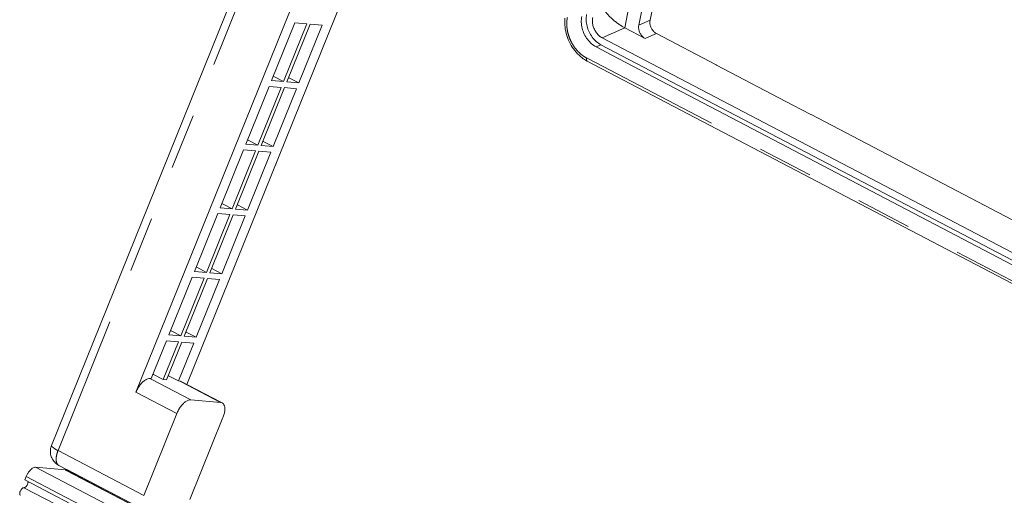
# Model space of a CAD drawing. Units: inches. Extents: x 0.3 to 24.1, y 0.3 to 10.8.
# Drawn here: x 7.6 to 9.4, y 2.5 to 3.4 of the extents above; entities that cross this region are included whole.
import ezdxf

# ---------------------------------------------------------------- set-up
doc = ezdxf.new("R2010")
doc.units = ezdxf.units.IN
doc.header["$MEASUREMENT"] = 0
doc.linetypes.add('PHANTOM', pattern=[0.5, 0.25, -0.05, 0.05, -0.05, 0.05, -0.05])

msp = doc.modelspace()

# ---------------------------------------------------------------- linework, layer by layer
at = {"color": 7, "linetype": 'Continuous', "lineweight": 0}
for p, q in [((8.82928, 3.73357), (8.75653, 3.36043)), ((7.67831, 2.59457), (8.09518, 3.62729)), ((7.83047, 2.6903), (8.18777, 3.57546)), ((8.27093, 3.56826), (7.92221, 2.70437)), ((8.77217, 3.53569), (8.73625, 3.35144)), ((8.07472, 3.2515), (8.11674, 3.3556)), ((8.09625, 3.24964), (8.13827, 3.35373)), ((8.14414, 3.35323), (8.10212, 3.24913)), ((8.13827, 3.35373), (8.11674, 3.3556)), ((8.16566, 3.35136), (8.14414, 3.35323)), ((8.16566, 3.35136), (8.12364, 3.24727)), ((8.74772, 3.32715), (8.71096, 3.3464)), ((8.768, 3.33614), (8.87588, 3.27966)), ((8.6704, 3.32841), (9.4676, 2.91102)), ((8.65928, 3.31211), (8.68744, 3.29737)), ((8.66797, 3.31597), (9.46517, 2.89857)), ((8.64337, 3.28646), (8.64337, 3.28646)), ((8.64337, 3.28646), (9.45768, 2.86011)), ((8.68744, 3.29737), (9.46369, 2.89095)), ((8.87588, 3.27966), (8.87626, 3.27946)), ((8.87626, 3.27946), (9.01389, 3.2074)), ((8.07472, 3.2515), (8.09625, 3.24964)), ((8.07786, 3.25926), (8.07859, 3.25888)), ((8.07859, 3.25888), (8.09625, 3.24964)), ((8.10212, 3.24913), (8.12364, 3.24727)), ((8.10525, 3.25689), (8.10598, 3.25651)), ((8.10598, 3.25651), (8.12364, 3.24727)), ((8.0285, 3.13699), (8.07052, 3.24109)), ((8.05002, 3.13513), (8.09204, 3.23923)), ((8.09791, 3.23872), (8.05589, 3.13462)), ((8.09204, 3.23923), (8.07052, 3.24109)), ((8.11944, 3.23686), (8.07742, 3.13276)), ((8.11944, 3.23686), (8.09791, 3.23872)), ((9.01389, 3.2074), (9.04646, 3.19035)), ((9.04646, 3.19035), (9.04684, 3.19015)), ((9.04684, 3.19015), (9.47801, 2.9644)), ((8.03164, 3.14476), (8.03237, 3.14438)), ((8.03237, 3.14438), (8.05002, 3.13513)), ((8.05903, 3.14239), (8.05976, 3.142)), ((8.05976, 3.142), (8.07742, 3.13276)), ((7.98226, 3.02245), (8.02428, 3.12655)), ((8.00379, 3.02059), (8.04581, 3.12468)), ((8.05168, 3.12418), (8.00966, 3.02008)), ((8.04581, 3.12468), (8.02428, 3.12655)), ((8.0285, 3.13699), (8.05002, 3.13513)), ((8.0732, 3.12231), (8.03118, 3.01822)), ((8.0732, 3.12231), (8.05168, 3.12418)), ((8.05589, 3.13462), (8.07742, 3.13276)), ((7.98226, 3.02245), (8.00379, 3.02059)), ((7.9854, 3.03021), (7.98613, 3.02983)), ((7.98613, 3.02983), (8.00379, 3.02059)), ((8.00966, 3.02008), (8.03118, 3.01822)), ((8.01279, 3.02784), (8.01352, 3.02746)), ((8.01352, 3.02746), (8.03118, 3.01822)), ((7.93604, 2.90794), (7.97806, 3.01204)), ((7.95757, 2.90608), (7.99959, 3.01018)), ((8.00546, 3.00967), (7.96344, 2.90557)), ((7.99959, 3.01018), (7.97806, 3.01204)), ((8.02698, 3.00781), (7.98496, 2.90371)), ((8.02698, 3.00781), (8.00546, 3.00967)), ((7.93918, 2.91571), (7.93991, 2.91533)), ((7.93991, 2.91533), (7.95757, 2.90608)), ((7.96657, 2.91334), (7.9673, 2.91295)), ((7.9673, 2.91295), (7.98496, 2.90371)), ((7.88982, 2.79344), (7.93184, 2.89753)), ((7.91134, 2.79157), (7.95336, 2.89567)), ((7.95923, 2.89516), (7.91721, 2.79107)), ((7.95336, 2.89567), (7.93184, 2.89753)), ((7.93604, 2.90794), (7.95757, 2.90608)), ((7.98076, 2.8933), (7.93874, 2.7892)), ((7.98076, 2.8933), (7.95923, 2.89516)), ((7.96344, 2.90557), (7.98496, 2.90371)), ((7.88982, 2.79344), (7.91134, 2.79157)), ((7.89296, 2.8012), (7.89369, 2.80082)), ((7.89369, 2.80082), (7.91134, 2.79157)), ((7.91721, 2.79107), (7.93874, 2.7892)), ((7.92035, 2.79883), (7.92108, 2.79845)), ((7.92108, 2.79845), (7.93874, 2.7892)), ((7.8581, 2.71484), (7.88562, 2.78303)), ((7.87962, 2.71298), (7.90714, 2.78116)), ((7.91301, 2.78066), (7.88549, 2.71247)), ((7.90714, 2.78116), (7.88562, 2.78303)), ((7.93454, 2.77879), (7.90701, 2.71061)), ((7.93454, 2.77879), (7.91301, 2.78066)), ((7.8581, 2.71484), (7.85565, 2.71506)), ((7.86123, 2.72261), (7.86196, 2.72223)), ((7.86196, 2.72223), (7.87962, 2.71298)), ((7.88935, 2.71986), (7.88862, 2.72024)), ((7.90701, 2.71061), (7.88935, 2.71986)), ((7.88549, 2.71247), (7.87962, 2.71298)), ((7.90946, 2.7104), (7.90701, 2.71061)), ((7.98325, 2.67241), (7.91217, 2.70962)), ((7.98298, 2.6719), (7.92918, 2.67656)), ((7.904, 2.6518), (7.84447, 2.50433)), ((7.92763, 2.49714), (7.98715, 2.64461)), ((7.70336, 2.55051), (7.64956, 2.55517)), ((7.69152, 2.55866), (7.70416, 2.55204)), ((7.63277, 2.53867), (7.63032, 2.53259)), ((7.70416, 2.55204), (7.7058, 2.55118)), ((9.15935, 1.78862), (7.70517, 2.55)), ((7.7058, 2.55118), (7.84592, 2.47782)), ((7.63032, 2.53259), (9.08613, 1.77036))]:
    msp.add_line(p, q, dxfattribs=at)
at = {"color": 7, "linetype": 'PHANTOM', "lineweight": 0}
for p, q in [((7.69006, 2.58518), (8.10689, 3.6178)), ((8.71096, 3.3464), (8.725, 3.41843)), ((8.73625, 3.35144), (8.75653, 3.36043)), ((8.6704, 3.32841), (8.71096, 3.3464)), ((8.75003, 3.32817), (8.768, 3.33614)), ((8.74772, 3.32715), (8.75003, 3.32817)), ((8.65928, 3.31211), (8.66797, 3.31597)), ((8.64198, 3.29231), (8.64547, 3.29048)), ((8.64547, 3.29048), (9.45858, 2.86476)), ((7.85766, 2.714), (7.85565, 2.71506)), ((7.91428, 2.68436), (7.85766, 2.714)), ((7.91191, 2.70912), (7.90946, 2.7104)), ((7.98298, 2.6719), (7.91191, 2.70912)), ((7.904, 2.6518), (7.83047, 2.6903)), ((7.92918, 2.67656), (7.91428, 2.68436)), ((7.67831, 2.59457), (7.67831, 2.59457)), ((7.69006, 2.58518), (7.84447, 2.50433)), ((9.10537, 1.79294), (7.64956, 2.55517)), ((7.69229, 2.5075), (7.63277, 2.53867)), ((7.705, 2.54966), (7.70336, 2.55051)), ((9.15918, 1.78828), (7.705, 2.54966)), ((7.62863, 2.51838), (7.68567, 2.48851)), ((9.08858, 1.77644), (7.69229, 2.5075))]:
    msp.add_line(p, q, dxfattribs=at)
at = {"color": 7, "linetype": 'Continuous', "lineweight": 0}
for points, knots in [([(8.64216, 3.37063), (8.64152, 3.3673), (8.64103, 3.3602), (8.64262, 3.34948), (8.64638, 3.339), (8.65206, 3.32947), (8.65927, 3.32155), (8.66502, 3.31751), (8.66797, 3.31597)], [0, 0, 0, 0, 0.8120689, 1.692258, 2.5819403, 3.4678299, 4.3373851, 5.1360393, 5.1360393, 5.1360393, 5.1360393]), ([(8.67637, 3.37513), (8.67754, 3.37347), (8.68034, 3.37022), (8.68494, 3.36551), (8.69006, 3.3609), (8.69543, 3.35652), (8.70083, 3.35256), (8.70599, 3.34918), (8.70935, 3.34722), (8.71096, 3.3464)], [0, 0, 0, 0, 0.4874112, 1.0254702, 1.5802198, 2.1404252, 2.6874348, 3.1870812, 3.6202057, 3.6202057, 3.6202057, 3.6202057]), ([(8.6032, 3.36388), (8.60303, 3.36226), (8.60257, 3.35563), (8.60341, 3.34378), (8.60736, 3.32883), (8.61399, 3.31474), (8.62295, 3.30224), (8.63151, 3.29414), (8.63689, 3.29035), (8.63823, 3.28947)], [0, 0, 0, 0, 0.3906266, 1.5939009, 2.8320873, 4.0803432, 5.31157, 6.5024343, 6.8882229, 6.8882229, 6.8882229, 6.8882229]), ([(8.65928, 3.31211), (8.65633, 3.31366), (8.65058, 3.31769), (8.64337, 3.32562), (8.63769, 3.33515), (8.63393, 3.34563), (8.63234, 3.35634), (8.63283, 3.36345), (8.63347, 3.36677)], [0, 0, 0, 0, 0.7986541, 1.6682094, 2.554099, 3.4437813, 4.3239704, 5.1360393, 5.1360393, 5.1360393, 5.1360393]), ([(8.6704, 3.32841), (8.66843, 3.32944), (8.6646, 3.33213), (8.65979, 3.33741), (8.65601, 3.34377), (8.6535, 3.35076), (8.65244, 3.3579), (8.65276, 3.36264), (8.65319, 3.36485)], [0, 0, 0, 0, 0.5327528, 1.1113266, 1.7025407, 2.296523, 2.8827059, 3.4240268, 3.4240268, 3.4240268, 3.4240268]), ([(8.75653, 3.36043), (8.75618, 3.35864), (8.75602, 3.3548), (8.75723, 3.34911), (8.75976, 3.34375), (8.76223, 3.34066), (8.76363, 3.33932)], [0, 0, 0, 0, 0.4390009, 0.9090632, 1.38349, 1.84833, 1.84833, 1.84833, 1.84833]), ([(8.74772, 3.32715), (8.74612, 3.32798), (8.74308, 3.33025), (8.73948, 3.33476), (8.73695, 3.34012), (8.73574, 3.3458), (8.7359, 3.34964), (8.73625, 3.35144)], [0, 0, 0, 0, 0.4324582, 0.8972982, 1.371725, 1.8417873, 2.2807882, 2.2807882, 2.2807882, 2.2807882]), ([(7.83047, 2.6903), (7.83139, 2.69257), (7.83353, 2.69702), (7.83745, 2.70309), (7.84188, 2.70827), (7.84653, 2.71219), (7.85111, 2.71464), (7.85428, 2.71517), (7.85565, 2.71506)], [0, 0, 0, 0, 0.5867312, 1.1816281, 1.7302756, 2.2173387, 2.6333648, 2.964406, 2.964406, 2.964406, 2.964406]), ([(7.92918, 2.67656), (7.92781, 2.67668), (7.92469, 2.67615), (7.92016, 2.67376), (7.91553, 2.66989), (7.91106, 2.66471), (7.90709, 2.65859), (7.90492, 2.6541), (7.904, 2.6518)], [0, 0, 0, 0, 0.330189, 0.7361226, 1.2177626, 1.7703508, 2.371348, 2.9644529, 2.9644529, 2.9644529, 2.9644529]), ([(7.98715, 2.64461), (7.98803, 2.64678), (7.98946, 2.65106), (7.99059, 2.65734), (7.99056, 2.66295), (7.98935, 2.66759), (7.98732, 2.67018), (7.98595, 2.67099), (7.9857, 2.67112)], [0, 0, 0, 0, 0.5619659, 1.0787109, 1.5251022, 1.8984596, 2.2125512, 2.2798143, 2.2798143, 2.2798143, 2.2798143]), ([(7.67831, 2.59457), (7.67764, 2.59291), (7.67629, 2.58839), (7.67596, 2.58058), (7.67841, 2.57175), (7.68366, 2.56395), (7.68875, 2.56011), (7.69152, 2.55866)], [0, 0, 0, 0, 0.4296549, 1.1258805, 1.8444017, 2.5926656, 3.3430679, 3.3430679, 3.3430679, 3.3430679]), ([(7.63277, 2.53867), (7.63338, 2.54018), (7.63481, 2.54314), (7.63742, 2.54719), (7.64038, 2.55064), (7.64348, 2.55326), (7.64653, 2.55489), (7.64864, 2.55525), (7.64956, 2.55517)], [0, 0, 0, 0, 0.391579, 0.7869558, 1.1533439, 1.4787362, 1.75557, 1.9762716, 1.9762716, 1.9762716, 1.9762716]), ([(7.63623, 2.5295), (7.63626, 2.52897), (7.63619, 2.52776), (7.63573, 2.5259), (7.63494, 2.52396), (7.63389, 2.52213), (7.63264, 2.52053), (7.63131, 2.51931), (7.62997, 2.51853), (7.62904, 2.51834), (7.62863, 2.51838)], [0, 0, 0, 0, 0.1289987, 0.2869717, 0.4573817, 0.6299611, 0.79413, 0.9405615, 1.0630564, 1.1614621, 1.1614621, 1.1614621, 1.1614621]), ([(7.62863, 2.51838), (7.62822, 2.51841), (7.62728, 2.51823), (7.62595, 2.51745), (7.62461, 2.51622), (7.62337, 2.51463), (7.62231, 2.51279), (7.62152, 2.51085), (7.62106, 2.50896), (7.62096, 2.50725), (7.62123, 2.50584), (7.6218, 2.50501), (7.62221, 2.50476), (7.6223, 2.50471)], [0, 0, 0, 0, 0.0984057, 0.2209006, 0.3673321, 0.531501, 0.7040804, 0.8744904, 1.0324634, 1.1696786, 1.28194, 1.3728015, 1.3976577, 1.3976577, 1.3976577, 1.3976577])]:
    msp.add_open_spline(points, degree=3, knots=knots, dxfattribs=at)
at = {"color": 7, "linetype": 'PHANTOM', "lineweight": 0}
for points, knots in [([(8.60758, 3.36516), (8.60725, 3.36348), (8.6067, 3.35974), (8.60641, 3.35356), (8.60681, 3.34645), (8.60812, 3.33869), (8.61043, 3.33063), (8.61371, 3.32266), (8.61786, 3.31516), (8.62263, 3.30845), (8.62773, 3.30276), (8.63281, 3.29822), (8.63754, 3.29482), (8.64059, 3.29304), (8.64198, 3.29231)], [0, 0, 0, 0, 0.4100113, 0.9075185, 1.4812972, 2.1162158, 2.7928232, 3.4887297, 4.1805978, 4.8451228, 5.4607524, 6.0096873, 6.4780803, 6.8554332, 6.8554332, 6.8554332, 6.8554332]), ([(8.64198, 3.29231), (8.64179, 3.29132), (8.64162, 3.28956), (8.64218, 3.28737), (8.64307, 3.28665), (8.64338, 3.28649)], [0, 0, 0, 0, 0.24223072, 0.42430884, 0.50764168, 0.50764168, 0.50764168, 0.50764168]), ([(7.67845, 2.59449), (7.67836, 2.59434), (7.67794, 2.59324), (7.68077, 2.59106), (7.68428, 2.58827), (7.68799, 2.58626), (7.69006, 2.58518)], [0, 0, 0, 0, 0.0422175, 0.2662029, 0.672214, 1.2349626, 1.2349626, 1.2349626, 1.2349626]), ([(7.69006, 2.58518), (7.68917, 2.58297), (7.68774, 2.57865), (7.68662, 2.57231), (7.68667, 2.56671), (7.68791, 2.56212), (7.68993, 2.55959), (7.69127, 2.55879), (7.69152, 2.55866)], [0, 0, 0, 0, 0.5706183, 1.0899622, 1.537467, 1.9060366, 2.2121867, 2.280037, 2.280037, 2.280037, 2.280037])]:
    msp.add_open_spline(points, degree=3, knots=knots, dxfattribs=at)
at = {"color": 7, "linetype": 'Continuous', "lineweight": 0}
for points in [[(8.76363, 3.33932), (8.76493, 3.33807), (8.7664, 3.33698), (8.768, 3.33614)], [(8.63823, 3.28947), (8.63956, 3.28861), (8.64092, 3.2878), (8.6423, 3.28703)], [(8.6423, 3.28703), (8.64266, 3.28684), (8.64301, 3.28665), (8.64337, 3.28646)], [(7.90946, 2.7104), (7.9104, 2.71032), (7.91134, 2.71005), (7.91217, 2.70962)], [(7.9857, 2.67112), (7.98486, 2.67155), (7.98392, 2.67182), (7.98298, 2.6719)], [(7.70336, 2.55051), (7.70399, 2.55046), (7.70462, 2.55028), (7.70517, 2.54999)]]:
    msp.add_open_spline(points, degree=3, dxfattribs=at)

doc.saveas('drawing.dxf')
